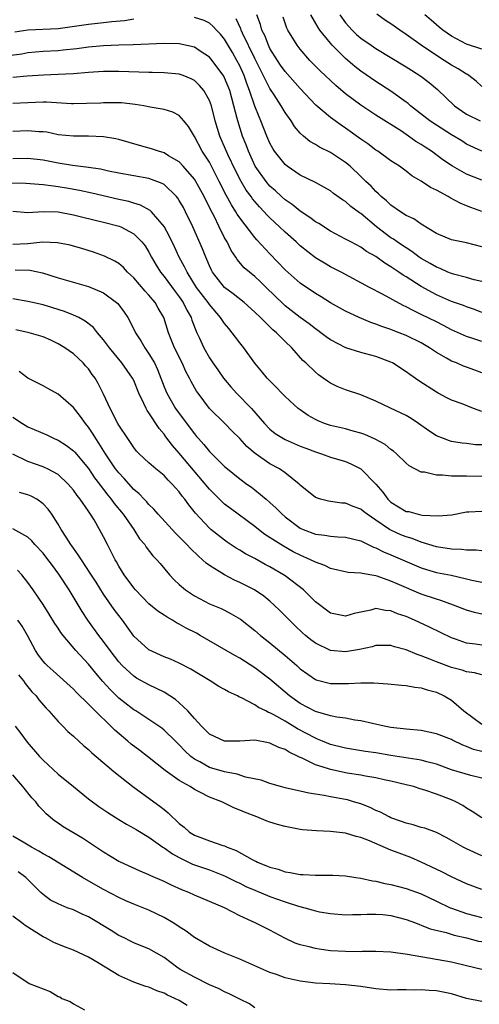
# Model space of a CAD drawing. Units: inches. Extents: x 2661000 to 2664000, y 1560000 to 1561272.
# Drawn here: x 2662716 to 2662777, y 1560292 to 1560422 of the extents above; entities that cross this region are included whole.
import ezdxf

# ---------------------------------------------------------------- set-up
doc = ezdxf.new("R2010")
doc.units = ezdxf.units.IN
doc.header["$MEASUREMENT"] = 0
doc.layers.add('LD26611560_2ft', color=87, linetype='Continuous')

msp = doc.modelspace()

# ---------------------------------------------------------------- linework, layer by layer
at = {"layer": 'LD26611560_2ft'}
for points, elevation in [([(2662777, 1560387.76), (2662775.99, 1560388.01), (2662775, 1560388.3), (2662773.27, 1560388.73), (2662773, 1560388.81), (2662772.53, 1560389), (2662771.48, 1560389.48), (2662771, 1560389.65), (2662770.16, 1560390.16), (2662769, 1560390.82), (2662768.74, 1560391), (2662767.74, 1560391.74), (2662767, 1560392.21), (2662766.53, 1560392.53), (2662765.83, 1560393), (2662765.35, 1560393.35), (2662765, 1560393.56), (2662763.07, 1560395), (2662761, 1560396.74), (2662760.84, 1560396.84), (2662759.69, 1560397.69), (2662759, 1560398.34), (2662758.58, 1560398.58), (2662757.41, 1560399.41), (2662757, 1560399.74), (2662756.21, 1560400.21), (2662755, 1560400.86), (2662753, 1560401.83), (2662751.28, 1560403), (2662751, 1560403.22), (2662749.59, 1560405), (2662749.36, 1560405.36), (2662749, 1560406.04), (2662748.6, 1560407), (2662747.81, 1560409), (2662747.55, 1560409.55), (2662747, 1560410.97), (2662746.31, 1560413), (2662745.94, 1560413.94), (2662745.57, 1560415), (2662745, 1560416.26), (2662744.62, 1560417), (2662744.04, 1560418.04), (2662743, 1560419.8), (2662742.46, 1560420.46), (2662741.93, 1560421), (2662741.5, 1560421.5), (2662741, 1560421.92), (2662740.28, 1560422.28), (2662739, 1560422.66)], 8688), ([(2662777, 1560397.03), (2662775.55, 1560397.55), (2662775, 1560397.79), (2662774.14, 1560398.14), (2662772.83, 1560398.83), (2662772.56, 1560399), (2662771, 1560399.84), (2662770.21, 1560400.21), (2662769, 1560401.03), (2662767.75, 1560401.75), (2662767, 1560402.35), (2662766.11, 1560403), (2662765, 1560403.73), (2662763.24, 1560405), (2662763, 1560405.15), (2662761.95, 1560405.95), (2662761, 1560406.6), (2662759, 1560408.05), (2662758.42, 1560408.42), (2662757, 1560409.47), (2662755.08, 1560411.08), (2662753, 1560413.27), (2662751, 1560415.52), (2662750.39, 1560416.39), (2662749.99, 1560417), (2662749, 1560418.59), (2662748.8, 1560419), (2662748.3, 1560420.3), (2662747.94, 1560421), (2662747.75, 1560421.75), (2662747.27, 1560423)], 8692), ([(2662777, 1560401.15), (2662775, 1560401.94), (2662773.12, 1560403), (2662771.85, 1560403.85), (2662770.34, 1560405), (2662769.53, 1560405.53), (2662769, 1560405.89), (2662768.3, 1560406.3), (2662767.32, 1560407), (2662766.37, 1560407.63), (2662763, 1560409.76), (2662761, 1560411.08), (2662759, 1560412.6), (2662757.7, 1560413.7), (2662755.63, 1560415.63), (2662754.27, 1560417), (2662753, 1560418.47), (2662752.59, 1560419), (2662751.37, 1560421), (2662751.24, 1560421.24), (2662750.73, 1560422.73)], 8694), ([(2662777, 1560404.98), (2662775, 1560405.93), (2662774.35, 1560406.35), (2662773, 1560407.14), (2662771, 1560408.42), (2662770.13, 1560409), (2662767.58, 1560411), (2662767.28, 1560411.28), (2662767, 1560411.49), (2662765, 1560412.93), (2662763, 1560414.2), (2662761, 1560415.59), (2662760.21, 1560416.21), (2662759, 1560417.24), (2662757.22, 1560419), (2662757, 1560419.26), (2662755.61, 1560421), (2662755.36, 1560421.36), (2662754.39, 1560423)], 8696), ([(2662758.25, 1560423), (2662759, 1560421.96), (2662759.85, 1560421), (2662760.44, 1560420.44), (2662761, 1560419.95), (2662762.37, 1560419), (2662763, 1560418.59), (2662767, 1560416.14), (2662767.69, 1560415.69), (2662768.93, 1560414.93), (2662770.06, 1560414.06), (2662771.14, 1560413.14), (2662773.4, 1560411), (2662775, 1560409.91), (2662776.77, 1560409)], 8698), ([(2662777, 1560413.56), (2662776.25, 1560414.25), (2662775.3, 1560415), (2662775.12, 1560415.12), (2662775, 1560415.17), (2662773.89, 1560415.89), (2662773, 1560416.37), (2662772.05, 1560417), (2662771, 1560417.65), (2662769, 1560419), (2662767, 1560420.42), (2662766.15, 1560421), (2662765, 1560421.82), (2662764.28, 1560422.28), (2662763.11, 1560423.11)], 8700), ([(2662777, 1560418.48), (2662775, 1560419.15), (2662773, 1560420.2), (2662771.85, 1560421), (2662771.39, 1560421.39), (2662771, 1560421.69), (2662770.31, 1560422.31), (2662769.47, 1560423)], 8702), ([(2662731, 1560422.43), (2662729.75, 1560422.25), (2662728.08, 1560422.08), (2662727, 1560421.95), (2662725, 1560421.73), (2662721, 1560421.16), (2662717, 1560420.98), (2662715.26, 1560420.74)], 8688), ([(2662777, 1560392.36), (2662775, 1560392.89), (2662773, 1560393.29), (2662771, 1560394.13), (2662769, 1560395.34), (2662768.04, 1560396.04), (2662767, 1560396.51), (2662766.24, 1560397), (2662765, 1560397.86), (2662764.42, 1560398.42), (2662763.7, 1560399), (2662763.35, 1560399.35), (2662763, 1560399.65), (2662762.36, 1560400.36), (2662761.68, 1560401), (2662761, 1560401.67), (2662759.61, 1560403), (2662759, 1560403.51), (2662757, 1560404.83), (2662755.55, 1560405.55), (2662755, 1560405.89), (2662754.28, 1560406.28), (2662753.43, 1560407), (2662753, 1560407.39), (2662752.25, 1560408.25), (2662751.79, 1560409), (2662751, 1560410.11), (2662750.48, 1560411), (2662749.54, 1560412.46), (2662749, 1560413.27), (2662747, 1560417.27), (2662745.38, 1560420.62), (2662745.21, 1560421), (2662745.16, 1560421.16), (2662744.51, 1560422.51)], 8690), ([(2662777, 1560383.66), (2662776.05, 1560384.05), (2662775, 1560384.44), (2662774.6, 1560384.6), (2662773, 1560385.15), (2662771, 1560386.03), (2662769, 1560387.12), (2662767, 1560388.37), (2662766.6, 1560388.6), (2662766.05, 1560389), (2662765, 1560389.72), (2662764.19, 1560390.19), (2662763, 1560391.06), (2662761.75, 1560391.75), (2662761, 1560392.29), (2662759.67, 1560393), (2662759, 1560393.39), (2662757, 1560394.44), (2662755.44, 1560395.44), (2662755, 1560395.68), (2662754.25, 1560396.25), (2662753, 1560397.08), (2662751.94, 1560397.94), (2662751, 1560398.58), (2662750.53, 1560399), (2662749.74, 1560399.74), (2662749, 1560400.39), (2662748.48, 1560401), (2662747.06, 1560403), (2662746.14, 1560405), (2662745.84, 1560405.84), (2662745.37, 1560407), (2662744.73, 1560409), (2662744.66, 1560409.34), (2662744.24, 1560411), (2662743.69, 1560413), (2662743, 1560414.69), (2662742.9, 1560414.9), (2662741.37, 1560417), (2662741, 1560417.44), (2662739.78, 1560418.22), (2662739, 1560418.74), (2662737, 1560419.2), (2662735, 1560419.25), (2662730.93, 1560419.07), (2662729, 1560419.01), (2662727, 1560418.91), (2662725, 1560418.73), (2662723.48, 1560418.52), (2662721.67, 1560418.33), (2662721, 1560418.27), (2662719, 1560418.17), (2662717, 1560417.98), (2662716.17, 1560417.83), (2662714.4, 1560417.6)], 8686), ([(2662777, 1560379.84), (2662775.7, 1560380.3), (2662775, 1560380.51), (2662773, 1560381.38), (2662771.95, 1560381.95), (2662771, 1560382.42), (2662769, 1560383.43), (2662767.93, 1560383.93), (2662767, 1560384.44), (2662766.61, 1560384.61), (2662763.89, 1560386.11), (2662762.16, 1560387), (2662758.42, 1560389), (2662757, 1560389.73), (2662756.19, 1560390.19), (2662755, 1560390.9), (2662753, 1560392.47), (2662752.44, 1560393), (2662751, 1560394.28), (2662750.28, 1560395), (2662749, 1560396.18), (2662748.59, 1560396.59), (2662748.24, 1560397), (2662747.62, 1560397.62), (2662747, 1560398.34), (2662746.7, 1560398.7), (2662746.5, 1560399), (2662745.86, 1560399.86), (2662745.17, 1560401), (2662744.43, 1560402.43), (2662743.44, 1560404.56), (2662742.38, 1560407), (2662741.77, 1560409), (2662741.26, 1560411), (2662741, 1560411.69), (2662740.25, 1560413), (2662739.68, 1560413.68), (2662739, 1560414.33), (2662738.57, 1560414.57), (2662737.51, 1560415), (2662737, 1560415.18), (2662735, 1560415.37), (2662733.41, 1560415.41), (2662733, 1560415.41), (2662729, 1560415.55), (2662727, 1560415.55), (2662725, 1560415.42), (2662723, 1560415.23), (2662721, 1560415.12), (2662719.05, 1560415.05), (2662716.9, 1560414.9), (2662715, 1560414.73)], 8684), ([(2662777, 1560375.72), (2662776.07, 1560376.07), (2662775, 1560376.43), (2662774.59, 1560376.59), (2662773.66, 1560377), (2662773, 1560377.26), (2662772.36, 1560377.64), (2662771, 1560378.4), (2662770.11, 1560379), (2662769, 1560379.65), (2662767, 1560380.64), (2662766.09, 1560381), (2662765.29, 1560381.29), (2662765, 1560381.42), (2662763.81, 1560381.81), (2662763, 1560382.14), (2662762.34, 1560382.34), (2662760.77, 1560383), (2662759, 1560383.83), (2662757, 1560384.96), (2662755.75, 1560385.75), (2662755, 1560386.19), (2662753, 1560387.54), (2662751, 1560389.31), (2662749, 1560391.41), (2662747.28, 1560393.28), (2662747, 1560393.6), (2662745, 1560396.21), (2662744.68, 1560396.68), (2662744.5, 1560397), (2662743.9, 1560397.9), (2662743.2, 1560399.2), (2662742.3, 1560401), (2662741, 1560403.53), (2662740.05, 1560405), (2662739, 1560406.96), (2662738.24, 1560408.24), (2662737.62, 1560409), (2662737, 1560409.72), (2662736.15, 1560410.15), (2662735, 1560410.51), (2662733.17, 1560410.83), (2662732.34, 1560411), (2662731.19, 1560411.19), (2662729.38, 1560411.38), (2662729, 1560411.4), (2662727, 1560411.39), (2662726.64, 1560411.36), (2662724.72, 1560411.28), (2662723, 1560411.26), (2662722.74, 1560411.26), (2662719.46, 1560411.46), (2662719, 1560411.47), (2662717, 1560411.41), (2662715, 1560411.29)], 8682), ([(2662777, 1560370.6), (2662775.89, 1560371), (2662774.4, 1560371.6), (2662773, 1560372.1), (2662772.4, 1560372.4), (2662771.25, 1560373), (2662771, 1560373.13), (2662768.66, 1560374.66), (2662767.48, 1560375.48), (2662767, 1560375.84), (2662765.21, 1560377), (2662765, 1560377.11), (2662763, 1560377.85), (2662761, 1560378.39), (2662759.02, 1560379.02), (2662757, 1560380.05), (2662756.44, 1560380.44), (2662755.73, 1560381), (2662755.31, 1560381.31), (2662755, 1560381.51), (2662754.17, 1560382.17), (2662753, 1560383.01), (2662751, 1560384.57), (2662750.77, 1560384.77), (2662748.48, 1560387), (2662747.74, 1560387.74), (2662747, 1560388.43), (2662746.29, 1560389), (2662745.6, 1560389.6), (2662744.67, 1560390.67), (2662744.47, 1560391), (2662743.87, 1560391.87), (2662743.32, 1560393), (2662743, 1560393.55), (2662742.28, 1560395), (2662741.61, 1560396.39), (2662741.19, 1560397.19), (2662741, 1560397.61), (2662740.53, 1560398.53), (2662740.31, 1560399), (2662739.21, 1560401), (2662739, 1560401.32), (2662737.53, 1560403), (2662737, 1560403.57), (2662735.6, 1560404.4), (2662735, 1560404.79), (2662734.25, 1560405), (2662733.32, 1560405.32), (2662731.73, 1560405.73), (2662729, 1560406.53), (2662728.62, 1560406.62), (2662727, 1560406.91), (2662724.99, 1560406.99), (2662723, 1560406.98), (2662721, 1560407.18), (2662719.5, 1560407.5), (2662719, 1560407.56), (2662718.44, 1560407.56), (2662717, 1560407.69), (2662715, 1560407.58)], 8680), ([(2662777, 1560366.17), (2662776.19, 1560366.19), (2662775, 1560366.35), (2662774.41, 1560366.41), (2662773, 1560366.64), (2662772.72, 1560366.72), (2662771.95, 1560367), (2662771, 1560367.38), (2662770.02, 1560368.02), (2662768.65, 1560369), (2662767.66, 1560369.66), (2662767, 1560370.06), (2662764.95, 1560371.05), (2662763, 1560371.97), (2662761, 1560372.79), (2662759, 1560373.46), (2662757.9, 1560373.9), (2662757, 1560374.33), (2662756.59, 1560374.59), (2662756.04, 1560375), (2662755.42, 1560375.42), (2662755, 1560375.77), (2662753.76, 1560377), (2662753.35, 1560377.35), (2662751.88, 1560379), (2662751, 1560379.84), (2662749.86, 1560381), (2662749.38, 1560381.38), (2662747.75, 1560383), (2662747, 1560383.72), (2662745.57, 1560385), (2662744.14, 1560386.14), (2662742.97, 1560387), (2662741.41, 1560389), (2662741.27, 1560389.27), (2662741, 1560389.85), (2662740.66, 1560390.66), (2662740.5, 1560391), (2662740.07, 1560392.07), (2662738.81, 1560395), (2662737.85, 1560397), (2662737.55, 1560397.55), (2662737, 1560398.5), (2662736.8, 1560398.8), (2662736.63, 1560399), (2662735, 1560400.58), (2662734.74, 1560400.74), (2662733, 1560401.39), (2662731, 1560401.72), (2662729, 1560402.09), (2662727.63, 1560402.37), (2662726.61, 1560402.61), (2662725, 1560402.85), (2662722.88, 1560403.12), (2662721, 1560403.42), (2662719, 1560403.81), (2662717, 1560404.05), (2662715, 1560403.99)], 8678), ([(2662777, 1560362.01), (2662775, 1560362.02), (2662773.94, 1560362.06), (2662773, 1560362.03), (2662771.82, 1560362.18), (2662771, 1560362.17), (2662769.45, 1560362.55), (2662769, 1560362.57), (2662767.4, 1560363.4), (2662767, 1560363.75), (2662765.74, 1560365), (2662765.35, 1560365.35), (2662765, 1560365.58), (2662764.21, 1560366.21), (2662762.92, 1560366.92), (2662761.54, 1560367.54), (2662761, 1560367.73), (2662760.02, 1560367.98), (2662759, 1560368.28), (2662757, 1560368.73), (2662756.22, 1560369), (2662755.36, 1560369.36), (2662755, 1560369.54), (2662754.07, 1560370.07), (2662753, 1560370.8), (2662752.73, 1560371), (2662751, 1560372.56), (2662750.56, 1560373), (2662749.82, 1560373.82), (2662749, 1560374.62), (2662748.82, 1560374.82), (2662748.63, 1560375), (2662747.9, 1560375.9), (2662747, 1560376.97), (2662745.56, 1560379), (2662745, 1560379.68), (2662744.42, 1560380.42), (2662744.02, 1560381), (2662743.54, 1560381.54), (2662743, 1560382.2), (2662742.46, 1560383), (2662741, 1560384.71), (2662740.81, 1560385), (2662739.3, 1560387), (2662738.03, 1560389), (2662737.7, 1560389.7), (2662736.99, 1560391), (2662736.37, 1560392.37), (2662735.73, 1560393.73), (2662735, 1560395.06), (2662733.34, 1560397), (2662733.17, 1560397.17), (2662731.88, 1560397.88), (2662731, 1560398.13), (2662730.33, 1560398.33), (2662729, 1560398.62), (2662725.45, 1560399.45), (2662723.8, 1560399.8), (2662722.11, 1560400.11), (2662721, 1560400.3), (2662720.36, 1560400.36), (2662719, 1560400.55), (2662717.3, 1560400.7), (2662716.73, 1560400.73), (2662714.77, 1560400.77)], 8676), ([(2662715, 1560397.07), (2662717, 1560396.91), (2662719, 1560397.03), (2662721, 1560396.97), (2662723, 1560396.58), (2662724.26, 1560396.26), (2662727, 1560395.63), (2662729.08, 1560395.08), (2662729.28, 1560395), (2662731, 1560394.08), (2662732.06, 1560393), (2662732.48, 1560392.48), (2662733, 1560391.65), (2662733.35, 1560391), (2662733.95, 1560389.95), (2662734.54, 1560389), (2662735, 1560388.42), (2662736.45, 1560386.45), (2662737, 1560385.73), (2662737.5, 1560385), (2662737.99, 1560383.99), (2662738.56, 1560383), (2662738.66, 1560382.66), (2662739.22, 1560381.22), (2662739.34, 1560381), (2662739.64, 1560380.36), (2662740.25, 1560379), (2662741, 1560377.68), (2662741.45, 1560377), (2662742.1, 1560376.1), (2662742.85, 1560375), (2662743.83, 1560373.83), (2662744.57, 1560373), (2662746.56, 1560371), (2662748.29, 1560369), (2662749, 1560368.26), (2662749.7, 1560367.7), (2662750.77, 1560367), (2662751, 1560366.87), (2662753, 1560366.02), (2662753.72, 1560365.72), (2662755, 1560365.24), (2662755.79, 1560365), (2662757, 1560364.57), (2662759, 1560363.98), (2662759.69, 1560363.69), (2662761, 1560363.02), (2662763, 1560360.97), (2662763.93, 1560359.93), (2662764.58, 1560359), (2662764.8, 1560358.8), (2662765, 1560358.61), (2662767, 1560357.39), (2662767.35, 1560357.35), (2662768.59, 1560357), (2662769.11, 1560356.89), (2662771.22, 1560356.78), (2662773.05, 1560356.95), (2662775, 1560357.31), (2662775.31, 1560357.31), (2662777, 1560357.42)], 8674), ([(2662777, 1560352.16), (2662776.25, 1560352.25), (2662775, 1560352.26), (2662774.34, 1560352.34), (2662773, 1560352.38), (2662771, 1560352.7), (2662769, 1560353.3), (2662767.78, 1560353.78), (2662767, 1560354), (2662766.29, 1560354.29), (2662765, 1560354.89), (2662764.81, 1560355), (2662763, 1560356.24), (2662761.85, 1560357), (2662761.37, 1560357.37), (2662761, 1560357.7), (2662760.01, 1560358.01), (2662759, 1560358.46), (2662758.48, 1560358.47), (2662757, 1560358.67), (2662756.72, 1560358.72), (2662755.68, 1560359), (2662755.16, 1560359.16), (2662755, 1560359.22), (2662753, 1560360.85), (2662752.85, 1560361), (2662751, 1560362.46), (2662750.24, 1560363), (2662749, 1560363.69), (2662747.05, 1560365.05), (2662745.96, 1560365.96), (2662745, 1560367), (2662744, 1560368), (2662743.02, 1560369), (2662741, 1560371), (2662739.5, 1560373), (2662739.29, 1560373.29), (2662738.57, 1560374.57), (2662738.37, 1560375), (2662737.88, 1560375.88), (2662737.38, 1560377), (2662736.39, 1560379), (2662735.6, 1560381), (2662734.96, 1560383), (2662734.23, 1560384.23), (2662733.8, 1560385), (2662733, 1560385.95), (2662732.48, 1560386.48), (2662731, 1560388.24), (2662730.62, 1560388.62), (2662730.18, 1560389), (2662729.62, 1560389.62), (2662729, 1560390.14), (2662728.48, 1560390.48), (2662727.12, 1560391.12), (2662725.66, 1560391.66), (2662724.13, 1560392.13), (2662723, 1560392.45), (2662722.56, 1560392.56), (2662720.9, 1560392.9), (2662718.95, 1560392.95), (2662717, 1560392.77), (2662715, 1560392.66)], 8672), ([(2662715.31, 1560389.31), (2662717.25, 1560389.25), (2662718.91, 1560388.91), (2662721, 1560388.26), (2662725, 1560387.13), (2662727, 1560386.27), (2662728.72, 1560385), (2662728.87, 1560384.87), (2662729.72, 1560383.72), (2662730.21, 1560383), (2662731, 1560381.45), (2662731.21, 1560381), (2662731.92, 1560379.92), (2662732.46, 1560379), (2662733, 1560378.23), (2662733.71, 1560377), (2662734.13, 1560376.13), (2662735, 1560373.85), (2662735.35, 1560373), (2662736.51, 1560371), (2662737, 1560370.31), (2662739, 1560367.64), (2662739.3, 1560367.3), (2662739.55, 1560367), (2662740.24, 1560366.24), (2662741, 1560365.3), (2662743, 1560363.32), (2662743.17, 1560363.17), (2662745, 1560361.67), (2662745.93, 1560361), (2662746.57, 1560360.57), (2662747, 1560360.25), (2662748.51, 1560359), (2662749, 1560358.58), (2662749.83, 1560357.83), (2662750.59, 1560357), (2662751, 1560356.66), (2662753, 1560355.18), (2662753.38, 1560355), (2662755, 1560354.39), (2662756.24, 1560354.24), (2662757, 1560354.11), (2662757.98, 1560354.02), (2662759, 1560353.99), (2662761, 1560353.49), (2662762.67, 1560352.67), (2662763, 1560352.56), (2662764.02, 1560352.02), (2662765, 1560351.65), (2662769, 1560349.93), (2662769.7, 1560349.7), (2662771, 1560349.32), (2662772.94, 1560348.94), (2662775, 1560348.48), (2662775.69, 1560348.31), (2662777, 1560348.03)], 8670), ([(2662777, 1560343.78), (2662776.02, 1560344.02), (2662775, 1560344.31), (2662773.27, 1560345), (2662771.6, 1560345.6), (2662771, 1560345.77), (2662769, 1560346.43), (2662765.8, 1560347.8), (2662765, 1560348.18), (2662763.17, 1560348.83), (2662763, 1560348.88), (2662761.17, 1560349.17), (2662761, 1560349.23), (2662759.32, 1560349.32), (2662757, 1560349.83), (2662756.24, 1560350.24), (2662755, 1560350.66), (2662754.37, 1560351), (2662753, 1560351.58), (2662752.06, 1560352.06), (2662750.77, 1560352.77), (2662748.34, 1560354.34), (2662747.46, 1560355), (2662747, 1560355.37), (2662743.76, 1560357.76), (2662743, 1560358.35), (2662742.32, 1560359), (2662741, 1560360.31), (2662737, 1560365.06), (2662736.09, 1560366.09), (2662735.24, 1560367.24), (2662735, 1560367.59), (2662734.34, 1560368.34), (2662733, 1560370.41), (2662732.74, 1560370.74), (2662732.62, 1560371), (2662732.34, 1560371.66), (2662731.68, 1560373), (2662731, 1560374.67), (2662730.84, 1560375), (2662729.43, 1560377), (2662727.77, 1560379), (2662727, 1560380.05), (2662726.18, 1560381), (2662725.67, 1560381.67), (2662724.55, 1560382.55), (2662723.71, 1560383), (2662723, 1560383.33), (2662721.82, 1560383.82), (2662720.27, 1560384.27), (2662719, 1560384.67), (2662717.58, 1560385), (2662717, 1560385.15), (2662715, 1560385.49)], 8668), ([(2662777, 1560339.7), (2662776.17, 1560339.83), (2662775, 1560339.95), (2662773.52, 1560340.48), (2662773, 1560340.65), (2662770.09, 1560342.09), (2662768.11, 1560343), (2662767, 1560343.48), (2662765.86, 1560343.86), (2662765, 1560344.25), (2662764.28, 1560344.28), (2662763, 1560344.54), (2662762.34, 1560344.34), (2662761, 1560344.07), (2662760.13, 1560343.87), (2662759, 1560343.52), (2662757, 1560343.93), (2662755, 1560345.43), (2662753.41, 1560347), (2662751, 1560348.85), (2662750.79, 1560349), (2662749, 1560350.06), (2662748.38, 1560350.38), (2662747, 1560351.16), (2662745.78, 1560351.78), (2662745, 1560352.26), (2662744.53, 1560352.53), (2662743.32, 1560353.32), (2662743, 1560353.56), (2662741.2, 1560355), (2662741, 1560355.17), (2662739.16, 1560357.16), (2662738.27, 1560358.27), (2662737.74, 1560359), (2662737.4, 1560359.4), (2662737, 1560359.96), (2662736.5, 1560360.5), (2662736.07, 1560361), (2662735.53, 1560361.53), (2662735, 1560362.11), (2662733.9, 1560363), (2662733, 1560363.79), (2662731.7, 1560365), (2662731.36, 1560365.36), (2662731, 1560365.82), (2662730.19, 1560367), (2662729, 1560368.8), (2662728.88, 1560369), (2662727.88, 1560371), (2662727, 1560372.9), (2662726.3, 1560374.3), (2662725.88, 1560375), (2662725.5, 1560375.5), (2662725, 1560376.21), (2662724.63, 1560376.63), (2662724.29, 1560377), (2662723, 1560378.2), (2662721.88, 1560379), (2662721, 1560379.55), (2662720.02, 1560380.02), (2662719, 1560380.46), (2662717.16, 1560381), (2662715.4, 1560381.4)], 8666), ([(2662777, 1560335.78), (2662776.06, 1560336.06), (2662775, 1560336.19), (2662774.41, 1560336.41), (2662773, 1560336.77), (2662771, 1560337.49), (2662770.15, 1560337.85), (2662769, 1560338.29), (2662768.45, 1560338.45), (2662767, 1560339.08), (2662765.48, 1560339.48), (2662765, 1560339.64), (2662763, 1560339.64), (2662762.51, 1560339.49), (2662760.85, 1560339.15), (2662759, 1560338.81), (2662756.98, 1560338.98), (2662755, 1560339.97), (2662754.41, 1560340.41), (2662753.69, 1560341), (2662753.32, 1560341.32), (2662752.29, 1560342.29), (2662751.56, 1560343), (2662751, 1560343.59), (2662750.3, 1560344.3), (2662749.57, 1560345), (2662749, 1560345.5), (2662748.17, 1560346.17), (2662746.97, 1560347), (2662745, 1560348), (2662744.31, 1560348.31), (2662742.97, 1560349), (2662741, 1560350.23), (2662740.55, 1560350.55), (2662740.09, 1560351), (2662739.49, 1560351.49), (2662738.47, 1560352.47), (2662738, 1560353), (2662737, 1560354.04), (2662736.52, 1560354.52), (2662736.06, 1560355), (2662734.23, 1560357), (2662733.66, 1560357.66), (2662733, 1560358.28), (2662732.68, 1560358.68), (2662732.35, 1560359), (2662731.69, 1560359.69), (2662731, 1560360.26), (2662729.71, 1560361.71), (2662729, 1560362.46), (2662728.59, 1560363), (2662727.25, 1560365), (2662726.39, 1560366.39), (2662725.96, 1560367), (2662725.61, 1560367.61), (2662725, 1560368.52), (2662724.6, 1560369), (2662723.93, 1560369.93), (2662723, 1560371.12), (2662721, 1560372.86), (2662719.61, 1560373.61), (2662719, 1560373.96), (2662717, 1560375), (2662715.86, 1560375.86)], 8664), ([(2662715, 1560369.86), (2662716.27, 1560369), (2662717, 1560368.58), (2662719.5, 1560367.5), (2662720.48, 1560367), (2662721, 1560366.78), (2662722.09, 1560366.09), (2662723, 1560365.4), (2662723.2, 1560365.2), (2662725, 1560363.05), (2662725.82, 1560361.82), (2662726.45, 1560361), (2662726.67, 1560360.67), (2662727, 1560360.28), (2662727.55, 1560359.55), (2662728.02, 1560359), (2662728.42, 1560358.42), (2662729.58, 1560357), (2662730.98, 1560355), (2662731.77, 1560353.77), (2662732.44, 1560353), (2662732.65, 1560352.65), (2662733.53, 1560351.53), (2662734.06, 1560351), (2662734.48, 1560350.48), (2662735.72, 1560349), (2662736.34, 1560348.34), (2662737, 1560347.72), (2662737.82, 1560347), (2662739, 1560346.21), (2662741, 1560345.18), (2662742.53, 1560344.53), (2662743, 1560344.32), (2662743.86, 1560343.86), (2662745.12, 1560343.12), (2662747, 1560341.66), (2662747.75, 1560341), (2662749, 1560339.99), (2662751, 1560338.32), (2662752.55, 1560337), (2662753, 1560336.59), (2662755, 1560335.16), (2662755.12, 1560335.12), (2662757, 1560334.63), (2662758.63, 1560334.63), (2662759.38, 1560334.62), (2662761, 1560334.72), (2662762.72, 1560334.72), (2662764.59, 1560334.59), (2662766.41, 1560334.41), (2662767, 1560334.38), (2662768.15, 1560334.15), (2662769, 1560334.07), (2662769.79, 1560333.79), (2662771, 1560333.47), (2662772.02, 1560333), (2662773, 1560332.41), (2662774.62, 1560331), (2662777, 1560329.27)], 8662), ([(2662777, 1560325.65), (2662775.91, 1560325.91), (2662775, 1560326.3), (2662774.48, 1560326.49), (2662773.14, 1560327.14), (2662773, 1560327.24), (2662771, 1560328), (2662769, 1560328.4), (2662767, 1560328.59), (2662765, 1560328.83), (2662764.08, 1560329), (2662761, 1560329.69), (2662760.21, 1560329.79), (2662759, 1560330.03), (2662757.82, 1560330.18), (2662757, 1560330.37), (2662755, 1560330.95), (2662753, 1560332), (2662751.56, 1560333), (2662749, 1560335.2), (2662747, 1560336.71), (2662745, 1560337.99), (2662744.35, 1560338.35), (2662739.76, 1560341), (2662739.27, 1560341.27), (2662737.94, 1560341.94), (2662737, 1560342.49), (2662736.64, 1560342.64), (2662736.1, 1560343), (2662735.39, 1560343.39), (2662735, 1560343.66), (2662734.18, 1560344.18), (2662733, 1560345.17), (2662731.22, 1560347), (2662731, 1560347.27), (2662729.73, 1560349), (2662729, 1560350.15), (2662728.7, 1560350.7), (2662728.51, 1560351), (2662728.02, 1560352.02), (2662727.51, 1560353), (2662727, 1560354.02), (2662726.48, 1560355), (2662725.74, 1560356.26), (2662725.28, 1560357), (2662725.16, 1560357.16), (2662725, 1560357.41), (2662723.89, 1560359), (2662723.49, 1560359.49), (2662723, 1560360.19), (2662722.31, 1560361), (2662721, 1560362.24), (2662719.6, 1560363), (2662719.2, 1560363.2), (2662719, 1560363.28), (2662717, 1560363.99), (2662715, 1560364.93)], 8660), ([(2662777, 1560322.11), (2662775.54, 1560322.46), (2662773, 1560323.24), (2662771, 1560323.95), (2662769.74, 1560324.26), (2662769, 1560324.48), (2662765, 1560325.11), (2662763, 1560325.46), (2662761.65, 1560325.65), (2662759, 1560326.08), (2662757, 1560326.57), (2662755.93, 1560327), (2662755.29, 1560327.29), (2662755, 1560327.39), (2662752.66, 1560328.66), (2662751, 1560329.66), (2662749.51, 1560330.49), (2662749, 1560330.75), (2662748.8, 1560330.8), (2662748.44, 1560331), (2662747.47, 1560331.47), (2662747, 1560331.82), (2662745.25, 1560332.75), (2662744.89, 1560332.89), (2662744.71, 1560333), (2662743.52, 1560333.52), (2662743, 1560333.85), (2662742.25, 1560334.25), (2662741.1, 1560335), (2662739.78, 1560335.78), (2662738.55, 1560336.55), (2662737, 1560337.33), (2662735.84, 1560337.84), (2662735, 1560338.15), (2662733, 1560339.07), (2662731, 1560340.9), (2662729.48, 1560343), (2662729, 1560343.61), (2662728.41, 1560344.41), (2662727, 1560346.44), (2662726.01, 1560348.01), (2662725.24, 1560349.24), (2662724.06, 1560351), (2662723.66, 1560351.66), (2662723, 1560352.53), (2662722.81, 1560352.81), (2662722.66, 1560353), (2662722.04, 1560353.96), (2662721.4, 1560355), (2662721, 1560355.7), (2662720.16, 1560357), (2662719.67, 1560357.67), (2662719, 1560358.4), (2662718.17, 1560359), (2662717.41, 1560359.41), (2662717, 1560359.59), (2662715.89, 1560359.89)], 8658), ([(2662777, 1560316.87), (2662775.73, 1560317.73), (2662775, 1560318.16), (2662774.49, 1560318.49), (2662773.59, 1560319), (2662773, 1560319.27), (2662771, 1560320.01), (2662769.46, 1560320.54), (2662769, 1560320.67), (2662767.96, 1560321), (2662767, 1560321.24), (2662765, 1560321.72), (2662764.11, 1560321.89), (2662763, 1560322.16), (2662761.61, 1560322.39), (2662761, 1560322.52), (2662759.2, 1560322.8), (2662757, 1560323.25), (2662756.61, 1560323.39), (2662755, 1560323.89), (2662753.25, 1560324.75), (2662753, 1560324.85), (2662752.71, 1560325), (2662751.54, 1560325.54), (2662751, 1560325.89), (2662750.17, 1560326.17), (2662749, 1560326.76), (2662748.79, 1560326.79), (2662747, 1560327.13), (2662745.03, 1560327.03), (2662743, 1560326.99), (2662741, 1560327.93), (2662740.48, 1560328.48), (2662739.94, 1560329), (2662739, 1560330.01), (2662738.14, 1560331), (2662737, 1560332.1), (2662736.52, 1560332.52), (2662735.77, 1560333), (2662735, 1560333.47), (2662733.99, 1560333.99), (2662733, 1560334.44), (2662731.36, 1560335.36), (2662731, 1560335.59), (2662729.46, 1560337), (2662729, 1560337.5), (2662727.85, 1560339), (2662727, 1560340.2), (2662726.38, 1560341), (2662724.93, 1560343), (2662724.15, 1560344.15), (2662722.45, 1560347), (2662721.1, 1560349.1), (2662720.23, 1560350.23), (2662719.38, 1560351.38), (2662719, 1560351.84), (2662717.92, 1560353), (2662717.51, 1560353.51), (2662717, 1560353.97), (2662715, 1560355.08)], 8656), ([(2662777, 1560311.86), (2662775, 1560312.76), (2662774.53, 1560313), (2662773, 1560313.89), (2662772.29, 1560314.29), (2662771, 1560314.92), (2662769.49, 1560315.49), (2662769, 1560315.62), (2662767.95, 1560315.95), (2662767, 1560316.17), (2662766.4, 1560316.4), (2662765, 1560316.88), (2662764.74, 1560317), (2662763.61, 1560317.61), (2662763, 1560317.86), (2662762.23, 1560318.23), (2662761, 1560318.71), (2662760.06, 1560319), (2662759.24, 1560319.24), (2662759, 1560319.29), (2662757, 1560319.66), (2662756.15, 1560319.85), (2662755, 1560320.02), (2662754.13, 1560320.13), (2662753, 1560320.42), (2662751.18, 1560320.82), (2662751, 1560320.85), (2662750.4, 1560321), (2662749, 1560321.4), (2662747.84, 1560321.84), (2662745.75, 1560322.25), (2662744.64, 1560322.64), (2662743, 1560322.95), (2662741, 1560323.55), (2662739.73, 1560324.27), (2662739, 1560324.65), (2662738.54, 1560325), (2662737.74, 1560325.74), (2662737, 1560326.53), (2662736.5, 1560327), (2662735, 1560328.47), (2662734.71, 1560328.71), (2662733, 1560329.88), (2662731.25, 1560331), (2662731, 1560331.14), (2662729, 1560332.69), (2662727.85, 1560333.85), (2662726.9, 1560334.9), (2662725.98, 1560335.98), (2662725, 1560337.18), (2662723.33, 1560339), (2662721.64, 1560341), (2662721.36, 1560341.36), (2662721, 1560341.94), (2662720.57, 1560342.57), (2662719.81, 1560343.81), (2662719, 1560345.06), (2662717.7, 1560347), (2662717, 1560348), (2662716.2, 1560349), (2662715.61, 1560349.61)], 8654), ([(2662777, 1560307.41), (2662775, 1560308.14), (2662773, 1560309.06), (2662771.72, 1560309.72), (2662769, 1560311.03), (2662767.63, 1560311.63), (2662765.6, 1560312.4), (2662765, 1560312.62), (2662762.16, 1560313.84), (2662761, 1560314.29), (2662760.41, 1560314.41), (2662759, 1560314.86), (2662757, 1560315.09), (2662755.15, 1560315.15), (2662753.3, 1560315.3), (2662753, 1560315.34), (2662751, 1560315.72), (2662750, 1560316), (2662749, 1560316.3), (2662748.49, 1560316.48), (2662747.27, 1560317), (2662745.61, 1560317.61), (2662745, 1560317.91), (2662744.2, 1560318.2), (2662742.64, 1560319), (2662741, 1560319.62), (2662739.71, 1560320.29), (2662739, 1560320.63), (2662738.43, 1560321), (2662737, 1560321.81), (2662735.12, 1560323.12), (2662732.79, 1560325), (2662731.78, 1560325.78), (2662730.63, 1560326.63), (2662730.22, 1560327), (2662728.47, 1560328.47), (2662727.97, 1560329), (2662725.89, 1560331), (2662725, 1560331.91), (2662723.43, 1560333.43), (2662723, 1560333.89), (2662720.33, 1560336.33), (2662719.54, 1560337), (2662719.27, 1560337.27), (2662719, 1560337.57), (2662718.39, 1560338.39), (2662718, 1560339), (2662716.92, 1560341), (2662716.22, 1560342.22), (2662715.65, 1560343)], 8652), ([(2662715.76, 1560335.76), (2662716.39, 1560335), (2662716.62, 1560334.62), (2662717.53, 1560333.53), (2662718.07, 1560333), (2662718.46, 1560332.46), (2662719.39, 1560331.39), (2662719.78, 1560331), (2662721, 1560329.59), (2662721.59, 1560329), (2662722.28, 1560328.28), (2662723, 1560327.66), (2662724.4, 1560326.4), (2662725, 1560325.91), (2662725.45, 1560325.45), (2662726, 1560325), (2662728.37, 1560323), (2662730.87, 1560321), (2662733.63, 1560319), (2662734.44, 1560318.44), (2662735, 1560317.96), (2662735.55, 1560317.55), (2662736.06, 1560317), (2662736.57, 1560316.57), (2662737, 1560316.12), (2662737.64, 1560315.64), (2662738.34, 1560315), (2662739, 1560314.59), (2662741, 1560313.84), (2662742.77, 1560313.23), (2662743, 1560313.17), (2662743.35, 1560313), (2662744.54, 1560312.54), (2662746.64, 1560311.36), (2662747, 1560311.18), (2662747.13, 1560311.13), (2662747.37, 1560311), (2662748.55, 1560310.55), (2662749, 1560310.35), (2662750.07, 1560310.07), (2662751, 1560309.75), (2662751.66, 1560309.66), (2662753, 1560309.38), (2662753.38, 1560309.38), (2662755, 1560309.28), (2662755.3, 1560309.3), (2662757.31, 1560309.31), (2662759, 1560309.23), (2662760.33, 1560309), (2662761, 1560308.9), (2662762.55, 1560308.55), (2662763, 1560308.5), (2662764.2, 1560308.2), (2662765, 1560308.07), (2662767, 1560307.54), (2662769, 1560306.82), (2662771, 1560305.88), (2662772.84, 1560305), (2662773, 1560304.93), (2662775, 1560304.24), (2662777, 1560303.71)], 8650), ([(2662715.3, 1560329), (2662716.04, 1560328.04), (2662716.89, 1560326.89), (2662718.51, 1560325), (2662719, 1560324.48), (2662721, 1560322.64), (2662723, 1560321), (2662725, 1560319.41), (2662726.37, 1560318.37), (2662727.56, 1560317.56), (2662729, 1560316.66), (2662730.04, 1560316.04), (2662731, 1560315.53), (2662731.32, 1560315.32), (2662733, 1560314.32), (2662734.84, 1560313), (2662735, 1560312.9), (2662736.1, 1560312.1), (2662737, 1560311.62), (2662738.77, 1560310.77), (2662741, 1560309.99), (2662743, 1560309.22), (2662744.47, 1560308.47), (2662745, 1560308.24), (2662745.82, 1560307.82), (2662747, 1560307.3), (2662749, 1560306.5), (2662751, 1560305.79), (2662752.79, 1560305.21), (2662753.62, 1560305), (2662754.69, 1560304.69), (2662755, 1560304.58), (2662755.53, 1560304.47), (2662757, 1560304.22), (2662759, 1560304.07), (2662759.89, 1560304.11), (2662761, 1560304.1), (2662761.84, 1560304.16), (2662763, 1560304.16), (2662763.9, 1560304.1), (2662765, 1560303.97), (2662767, 1560303.46), (2662768.22, 1560303), (2662768.77, 1560302.77), (2662769, 1560302.71), (2662770.2, 1560302.2), (2662772.3, 1560301.7), (2662773.37, 1560301.37), (2662774.97, 1560301), (2662776.59, 1560300.59), (2662777, 1560300.51)], 8648), ([(2662777, 1560296.85), (2662775, 1560297.3), (2662773, 1560297.8), (2662767.17, 1560298.83), (2662765, 1560299.12), (2662763, 1560299.2), (2662761.19, 1560299.19), (2662761, 1560299.18), (2662759, 1560299.19), (2662757, 1560299.31), (2662755.5, 1560299.5), (2662755, 1560299.59), (2662754.16, 1560299.84), (2662753, 1560300.1), (2662752.33, 1560300.33), (2662750.97, 1560300.97), (2662749, 1560302.01), (2662747.03, 1560303), (2662745, 1560303.93), (2662742.99, 1560305), (2662739, 1560306.65), (2662738.25, 1560307), (2662737.36, 1560307.36), (2662735.98, 1560307.98), (2662735, 1560308.47), (2662733.23, 1560309.23), (2662733, 1560309.35), (2662731.83, 1560309.83), (2662729.25, 1560311), (2662729, 1560311.12), (2662727, 1560312.32), (2662725, 1560313.67), (2662724.19, 1560314.19), (2662721.67, 1560315.67), (2662721, 1560316.15), (2662720.49, 1560316.49), (2662719.39, 1560317.39), (2662719, 1560317.84), (2662718.43, 1560318.43), (2662718.02, 1560319), (2662717.5, 1560319.5), (2662716.34, 1560321), (2662715, 1560322.57)], 8646), ([(2662777, 1560292.62), (2662775, 1560292.99), (2662773, 1560293.6), (2662771, 1560294.01), (2662770.04, 1560294.04), (2662769, 1560294.16), (2662768.11, 1560294.11), (2662767, 1560294.14), (2662765.87, 1560294.13), (2662765, 1560294.09), (2662763, 1560294.28), (2662761, 1560294.6), (2662759, 1560294.81), (2662756.92, 1560294.92), (2662755.04, 1560295.04), (2662753, 1560295.28), (2662751, 1560295.73), (2662749.85, 1560296.15), (2662749, 1560296.44), (2662748.6, 1560296.6), (2662747, 1560297.33), (2662745, 1560298.21), (2662743.02, 1560299), (2662741, 1560299.91), (2662739, 1560301.04), (2662737.91, 1560301.91), (2662737, 1560302.45), (2662736.69, 1560302.69), (2662736.19, 1560303), (2662735, 1560303.71), (2662733, 1560304.68), (2662731, 1560305.47), (2662729.92, 1560305.92), (2662729, 1560306.33), (2662727, 1560307.4), (2662725.97, 1560307.97), (2662724.21, 1560309), (2662719.74, 1560311.74), (2662719, 1560312.1), (2662718.46, 1560312.46), (2662717.45, 1560313), (2662716.36, 1560313.64), (2662715, 1560314.46)], 8644), ([(2662747, 1560291.75), (2662746.3, 1560292.3), (2662745, 1560292.9), (2662743.61, 1560293.61), (2662743, 1560293.86), (2662742.26, 1560294.26), (2662741, 1560294.8), (2662739, 1560295.8), (2662737.21, 1560296.79), (2662736.85, 1560297), (2662735, 1560298.42), (2662733, 1560299.57), (2662731.97, 1560299.96), (2662731, 1560300.37), (2662730.58, 1560300.58), (2662729.73, 1560301), (2662729, 1560301.34), (2662727.98, 1560301.98), (2662725, 1560303.77), (2662724.15, 1560304.15), (2662723, 1560304.7), (2662722.2, 1560305), (2662721, 1560305.49), (2662720, 1560306), (2662719, 1560306.73), (2662718.7, 1560307), (2662716.84, 1560308.84), (2662716.71, 1560309), (2662715.72, 1560309.72)], 8642), ([(2662738.06, 1560292.06), (2662737, 1560292.71), (2662736.43, 1560293), (2662735.45, 1560293.45), (2662735, 1560293.7), (2662734.02, 1560294.02), (2662733, 1560294.5), (2662732.6, 1560294.6), (2662731, 1560295.15), (2662729, 1560296.02), (2662727.43, 1560297), (2662727, 1560297.28), (2662726.27, 1560297.73), (2662725, 1560298.47), (2662723, 1560299.37), (2662721.82, 1560299.82), (2662720.41, 1560300.41), (2662719.33, 1560301), (2662719, 1560301.16), (2662716.63, 1560302.63), (2662716.19, 1560303), (2662715, 1560303.86)], 8640), ([(2662715, 1560296.45), (2662716.76, 1560295.25), (2662717, 1560295.09), (2662717.18, 1560295), (2662719, 1560294.26), (2662719.92, 1560293.92), (2662721, 1560293.27), (2662721.2, 1560293.2), (2662721.5, 1560293), (2662722.58, 1560292.58), (2662723, 1560292.3), (2662724.49, 1560291.51)], 8638)]:
    msp.add_lwpolyline(points, dxfattribs=dict(at, elevation=elevation))

doc.saveas('drawing.dxf')
